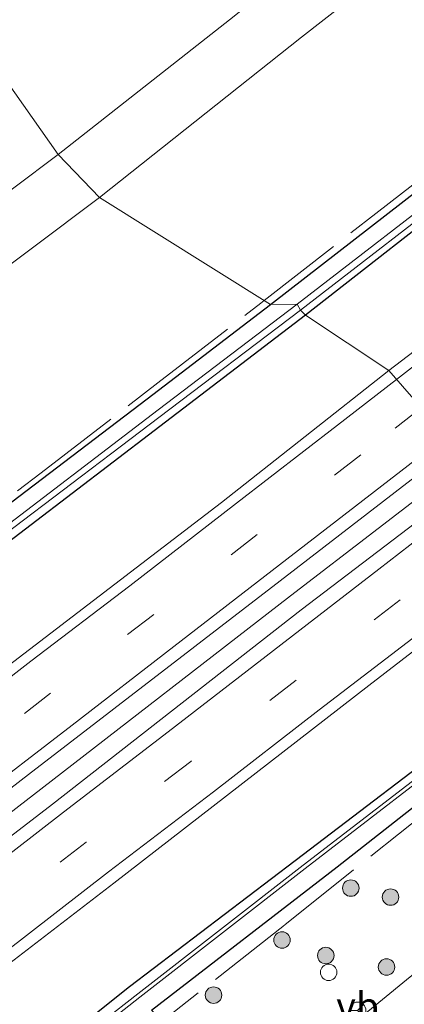
# Model space of a CAD drawing. Units: metres. Extents: x 249997 to 253698, y 465589 to 468751.
# Drawn here: x 251347 to 251382, y 466711 to 466801 of the extents above; entities that cross this region are included whole.
import ezdxf
from ezdxf.enums import TextEntityAlignment as Align

# ---------------------------------------------------------------- set-up
doc = ezdxf.new("R2010")
doc.units = ezdxf.units.M
doc.linetypes.add('IE-TERREINAFSCHEIDING', pattern=[10, 8, -2])
doc.linetypes.add('VW-3-9_STREEP', pattern=[12, 3, -9])
doc.layers.get('0').update_dxf_attribs({"lineweight": 25})
for name, color, linetype, lineweight in [('B-ME-AL-OVERIG-S-B1', 7, 'Continuous', 18), ('B-ME-BV-GELEIDECONSTRUCTIE-GELEIDERAIL-L-B1', 213, 'BV-GELEIDERAIL', 18), ('B-ME-GR-BOOM-S-B1', 93, 'Continuous', 18), ('B-ME-GW-INSTEEKWATERGANG-L-B1', 10, 'Continuous', 25), ('B-ME-GW-KRUINLIJN-L-B1', 93, 'Continuous', 18), ('B-ME-GW-TEENLIJN-L-B1', 93, 'Continuous', 18), ('B-ME-IE-GRASLAND-GV-B6', 93, 'Continuous', 18), ('B-ME-IE-HULPGEOMETRIE-L-B1', 53, 'Continuous', 18), ('B-ME-IE-TERREINAFSCHEIDING-RASTERHEKWERK-L-B1', 8, 'IE-TERREINAFSCHEIDING', 18), ('B-ME-OG-WATER-GV-B6', 153, 'Continuous', 18), ('B-ME-VH-VERH_SOORT-BITUMEN-GV-B6', 8, 'IE-TERREINAFSCHEIDING-NATUURLIJK-HOUTWAL', 18), ('B-ME-VW-MARKERING-39STREEP-015-L-B1', 255, 'VW-3-9_STREEP', 18), ('B-ME-VW-MARKERING-STREEP-015-L-B1', 7, 'Continuous', 18), ('B-ME-VW-MEUBILAIR_WEGMEUBILAIR-RONA-S-B1', 8, 'Continuous', 18), ('B-ME-VW-MEUBILAIR_WEGMEUBILAIR-VERKEERSBORD-S-B1', 8, 'Continuous', 18)]:
    doc.layers.add(name, color=color, linetype=linetype, lineweight=lineweight)
doc.styles.add('NLCS-ISO', font='NLCS-ISO.TTF')
doc.linetypes.add('BV-GELEIDERAIL', pattern='A,10,-3,[108,NLCS.SHX,S=1,R=0,X=0,Y=0],-3', length=16)
doc.linetypes.add('IE-TERREINAFSCHEIDING-NATUURLIJK-HOUTWAL', pattern='A,7,-1.5,[67,NLCS.SHX,S=0.75,R=45,X=0,Y=0],-1.5,7,-1.5,[70,NLCS.SHX,S=0.75,R=0,X=0,Y=0],-1.5', length=20)

# ---------------------------------------------------------------- blocks, each defined once
blk = doc.blocks.new('dtb')
blk.add_circle((0, 0), 0.75)
blk = doc.blocks.new('wegwijzer')
for q in [(-0.53, -0.53), (0, 0.75), (0.53, -0.53)]:
    blk.add_line((0, 0), q)
blk.add_circle((0, 0), 0.75)
blk = doc.blocks.new('boom')
blk.add_hatch(color=256).paths.add_polyline_path([(-0.75, 0, 1), (0.75, 0, 1)])
blk.add_circle((0, 0), 0.75)

msp = doc.modelspace()

# ---------------------------------------------------------------- linework, layer by layer
at = {"layer": 'B-ME-BV-GELEIDECONSTRUCTIE-GELEIDERAIL-L-B1'}
msp.add_polyline3d([(251387.1845, 466760.6172, 28.126), (251371.245, 466748.361, 28.147), (251348.518, 466730.752, 28.171), (251332.737, 466718.557, 28.162), (251316.859, 466706.367, 28.168), (251301.015, 466694.124, 28.179), (251285.19, 466681.983, 28.171), (251269.401, 466669.827, 28.144), (251253.562, 466657.6, 28.136), (251237.686, 466645.435, 28.136), (251221.902, 466633.25, 28.141), (251206.078, 466621.103, 28.121), (251190.231, 466608.931, 28.152), (251174.361, 466596.674, 28.117), (251158.528, 466584.59, 28.118), (251142.682, 466572.411, 28.108), (251126.733, 466560.183, 28.131), (251124.0241, 466558.0926, 28.1322)], dxfattribs=at)
at = {"layer": 'B-ME-GW-INSTEEKWATERGANG-L-B1'}
for points in [[(251369.416, 466774.872, 27.744), (251387.527, 466788.921, 27.733), (251405.276, 466802.656, 27.768), (251420.82, 466814.716, 27.757), (251436.881, 466827, 27.685), (251455.127, 466841.174, 27.737), (251474.808, 466856.247, 27.597), (251490.498, 466868.262, 27.444), (251510.557, 466883.874, 27.572), (251527.361, 466896.889, 27.509), (251538.458, 466905.813, 27.748), (251548.784, 466913.74, 27.732), (251558.5, 466921.311, 27.767), (251567.325, 466928.126, 27.716), (251577.491, 466936.029, 27.677), (251586.035, 466942.671, 27.704), (251593.761, 466948.873, 27.714), (251594.623, 466948.887, 27.714), (251595.679, 466948.307, 26.857)], [(251595.679, 466948.307, 26.857), (251596.256, 466947.786, 26.821), (251596.227, 466947.27, 26.789), (251595.886, 466946.889, 26.752), (251587.2, 466940.451, 26.75), (251575.559, 466931.244, 26.784), (251563.927, 466922.366, 26.775), (251552.571, 466913.376, 26.795), (251539.744, 466903.587, 26.813), (251528.177, 466894.29, 26.852), (251510.837, 466880.834, 26.82), (251494.699, 466868.325, 26.814), (251476.212, 466853.997, 26.808), (251457.57, 466839.557, 26.851), (251439.369, 466825.462, 26.806), (251422.946, 466812.838, 26.793), (251405.511, 466799.31, 26.822), (251388.274, 466786.167, 26.805), (251372.61, 466773.9, 26.856)], [(251110.698, 466575.157, 27.019), (251127.503, 466588.078, 27.09), (251143.541, 466600.218, 27.002), (251160.66, 466613.731, 27.309), (251178.117, 466627.17, 27.234), (251199.635, 466643.952, 27.326), (251217.888, 466657.893, 27.275), (251237.738, 466673.185, 27.29), (251254.388, 466686.031, 27.333), (251271.486, 466699.291, 27.392), (251289.286, 466713.35, 27.662), (251306.427, 466726.644, 27.712), (251324.289, 466740.464, 27.709), (251342.442, 466754.303, 27.737), (251358.182, 466766.305, 27.741), (251369.416, 466774.872, 27.744)], [(251372.61, 466773.9, 26.856), (251358.824, 466763.376, 26.862), (251343.895, 466751.979, 26.869), (251326.672, 466738.744, 26.849), (251308.939, 466725.016, 26.839), (251290.864, 466711.132, 26.782), (251273.31, 466697.743, 26.816), (251255.097, 466683.662, 26.769), (251238.051, 466670.571, 26.78), (251218.879, 466655.459, 26.779), (251200.445, 466641.486, 26.817), (251181.082, 466626.3, 26.837), (251162.812, 466612.45, 26.827), (251145.564, 466599.126, 26.85), (251128.812, 466586.256, 26.872), (251111.853, 466573.314, 26.832)], [(251405.482, 466750.434, 26.783), (251388.051, 466736.734, 26.772), (251371.659, 466724.248, 26.871), (251356.586, 466712.769, 26.916), (251340.836, 466700.168, 26.828), (251324.678, 466687.758, 26.787), (251308.609, 466675.446, 26.828), (251292.117, 466662.55, 26.788), (251276.379, 466650.555, 26.801), (251259.183, 466637.318, 26.832), (251242.749, 466624.541, 26.757), (251226.114, 466611.883, 26.803), (251209.657, 466599.353, 26.86), (251193.554, 466586.994, 26.873), (251176.015, 466573.532, 26.887), (251160.398, 466561.286, 26.767), (251142.895, 466547.932, 26.806)], [(251145.195, 466546.164, 26.973), (251162.775, 466559.809, 26.92), (251177.57, 466571.284, 26.972), (251195.018, 466584.594, 27.125), (251211.596, 466597.382, 27.208), (251227.658, 466609.934, 27.082), (251243.585, 466622.25, 27.06), (251259.789, 466634.471, 27.339), (251278.296, 466648.503, 27.491), (251295.378, 466661.527, 27.729), (251309.51, 466672.462, 27.68), (251325.506, 466684.923, 27.666), (251342.823, 466698.308, 27.684), (251359.037, 466710.171, 27.831), (251358.583, 466710.65, 27.613), (251375.464, 466723.68, 27.611), (251390.684, 466735.629, 27.503), (251407.954, 466748.911, 27.557)]]:
    msp.add_polyline3d(points, dxfattribs=at)
at = {"layer": 'B-ME-GW-KRUINLIJN-L-B1'}
for points in [[(251353.856, 466784.621, 27.773), (251372.236, 466799.201, 27.679), (251390.242, 466813.305, 27.742), (251406.773, 466826.363, 27.83), (251422.862, 466839.722, 27.672), (251435.748, 466850.831, 27.587), (251444.919, 466858.313, 27.568)], [(251189.276, 466660.152, 27.017), (251193.404, 466663.089, 27.059), (251200.477, 466668.479, 27.124), (251206.843, 466672.152, 27.457), (251210.881, 466674.712, 27.557), (251218.191, 466680.779, 27.499), (251228.739, 466687.987, 27.781), (251235.388, 466693.93, 27.92), (251243.602, 466700.664, 27.804), (251254.135, 466707.945, 27.96), (251261.567, 466712.755, 28.265), (251268.205, 466717.194, 28.331), (251274.878, 466723.26, 28.187), (251283.188, 466730.916, 27.905), (251290.291, 466734.661, 28.217), (251294.494, 466738.134, 28.166), (251301.41, 466744.599, 27.873), (251317.926, 466757.441, 27.776), (251335.797, 466771.039, 27.874), (251353.856, 466784.621, 27.773)]]:
    msp.add_polyline3d(points, dxfattribs=at)
at = {"layer": 'B-ME-GW-TEENLIJN-L-B1'}
for points in [[(251446.684, 466867.41, 25.998), (251437.451, 466860.422, 26.018), (251429.839, 466854.351, 25.987), (251420.608, 466846.129, 26.023), (251411.301, 466838.207, 25.958), (251402.09, 466830.377, 25.961), (251393.12, 466822.858, 25.914), (251382.773, 466814.668, 25.929), (251366.113, 466801.133, 26.006), (251350.114, 466788.537, 26.059)], [(251350.114, 466788.537, 26.059), (251333.926, 466776.399, 26.007), (251315.82, 466762.669, 26.091), (251296.815, 466747.892, 26.054), (251278.686, 466733.748, 26.128), (251259.634, 466719.182, 26.149), (251250.37, 466711.943, 26.121), (251239.779, 466704.429, 26.028), (251231.739, 466698.115, 26.052), (251225.194, 466691.949, 25.963), (251215.341, 466684.256, 26.032), (251203.28, 466675.275, 25.942), (251190.787, 466666.331, 25.926), (251179.567, 466658.233, 25.982), (251167.222, 466648.712, 25.948), (251155.477, 466639.748, 25.892), (251146.267, 466631.607, 26.106), (251135.693, 466623.496, 26.031), (251118.851, 466610.27, 26.037), (251103.033, 466598.583, 26.063)]]:
    msp.add_polyline3d(points, dxfattribs=at)
at = {"layer": 'B-ME-IE-GRASLAND-GV-B6'}
for points in [[(251350.114, 466788.537, 26.059), (251341.399, 466800.885, 25.936), (251350.648, 466810.764, 25.87), (251361.117, 466819.493, 25.888), (251372.189, 466828.972, 25.888), (251378.38, 466834.222, 25.846), (251380.966, 466835.868, 25.883), (251392.98, 466842.389, 25.819), (251410.019, 466857.053, 25.863), (251421.906, 466866.772, 25.926), (251434.876, 466877.529, 25.85), (251446.458, 466886.985, 25.81)], [(251353.856, 466784.621, 27.773), (251350.114, 466788.537, 26.059), (251366.113, 466801.133, 26.006), (251382.773, 466814.668, 25.929), (251393.12, 466822.858, 25.914), (251402.09, 466830.377, 25.961), (251411.301, 466838.207, 25.958), (251420.608, 466846.129, 26.023), (251429.839, 466854.351, 25.987), (251437.451, 466860.422, 26.018), (251446.684, 466867.41, 25.998)], [(251446.684, 466867.41, 25.998), (251437.451, 466860.422, 26.018), (251429.839, 466854.351, 25.987), (251420.608, 466846.129, 26.023), (251411.301, 466838.207, 25.958), (251402.09, 466830.377, 25.961), (251393.12, 466822.858, 25.914), (251382.773, 466814.668, 25.929), (251366.113, 466801.133, 26.006), (251350.114, 466788.537, 26.059)], [(251455.127, 466841.174, 27.737), (251436.881, 466827, 27.685), (251420.82, 466814.716, 27.757), (251405.276, 466802.656, 27.768), (251387.527, 466788.921, 27.733), (251369.416, 466774.872, 27.744), (251353.856, 466784.621, 27.773), (251372.236, 466799.201, 27.679), (251390.242, 466813.305, 27.742), (251406.773, 466826.363, 27.83), (251422.862, 466839.722, 27.672), (251435.748, 466850.831, 27.587), (251444.919, 466858.313, 27.568)], [(251444.919, 466858.313, 27.568), (251435.748, 466850.831, 27.587), (251422.862, 466839.722, 27.672), (251406.773, 466826.363, 27.83), (251390.242, 466813.305, 27.742), (251372.236, 466799.201, 27.679), (251353.856, 466784.621, 27.773)], [(251456.567, 466840.4, 26.214), (251438.584, 466826.552, 26.212), (251422.207, 466813.804, 26.218), (251404.743, 466800.353, 26.219), (251387.627, 466787.106, 26.2), (251371.828, 466774.92, 26.222), (251369.416, 466774.872, 27.744), (251387.527, 466788.921, 27.733), (251405.276, 466802.656, 27.768), (251420.82, 466814.716, 27.757), (251436.881, 466827, 27.685), (251455.127, 466841.174, 27.737)], [(251372.61, 466773.9, 26.856), (251372.151, 466774.367, 26.22), (251387.985, 466786.615, 26.194), (251405.193, 466799.925, 26.223), (251422.575, 466813.384, 26.223), (251439.017, 466826.118, 26.203), (251457.002, 466840.038, 26.248)], [(251459.844, 466830.372, 27.273), (251443.798, 466817.981, 27.293), (251443.796, 466817.848, 27.299), (251428.058, 466805.778, 27.279), (251411.928, 466793.37, 27.267), (251396.715, 466781.506, 27.274), (251380.17, 466768.855, 27.242), (251372.61, 466773.9, 26.856), (251388.274, 466786.167, 26.805), (251405.511, 466799.31, 26.822), (251422.946, 466812.838, 26.793), (251439.369, 466825.462, 26.806), (251457.57, 466839.557, 26.851)], [(251457.57, 466839.557, 26.851), (251439.369, 466825.462, 26.806), (251422.946, 466812.838, 26.793), (251405.511, 466799.31, 26.822), (251388.274, 466786.167, 26.805), (251372.61, 466773.9, 26.856)], [(251288.17, 466754.495, 25.981), (251293.914, 466759.6, 26.01), (251300.958, 466766.782, 25.999), (251307.8, 466773.984, 25.989), (251312.938, 466780.076, 25.946), (251316.821, 466784.154, 25.931), (251319.23, 466785.95, 25.859), (251323.53, 466788.139, 25.844), (251329.176, 466791.063, 25.887), (251333.626, 466793.81, 25.893), (251337.076, 466796.579, 25.903), (251341.399, 466800.885, 25.936), (251350.114, 466788.537, 26.059), (251333.926, 466776.399, 26.007), (251315.82, 466762.669, 26.091), (251296.815, 466747.892, 26.054), (251278.686, 466733.748, 26.128)], [(251278.686, 466733.748, 26.128), (251296.815, 466747.892, 26.054), (251315.82, 466762.669, 26.091), (251333.926, 466776.399, 26.007), (251350.114, 466788.537, 26.059), (251353.856, 466784.621, 27.773), (251335.797, 466771.039, 27.874), (251317.926, 466757.441, 27.776), (251301.41, 466744.599, 27.873), (251294.494, 466738.134, 28.166), (251290.291, 466734.661, 28.217)], [(251290.291, 466734.661, 28.217), (251294.494, 466738.134, 28.166), (251301.41, 466744.599, 27.873), (251317.926, 466757.441, 27.776), (251335.797, 466771.039, 27.874), (251353.856, 466784.621, 27.773), (251369.416, 466774.872, 27.744), (251358.182, 466766.305, 27.741), (251342.442, 466754.303, 27.737), (251324.289, 466740.464, 27.709), (251306.427, 466726.644, 27.712), (251289.286, 466713.35, 27.662)], [(251217.888, 466657.893, 27.275), (251237.738, 466673.185, 27.29), (251254.388, 466686.031, 27.333), (251271.486, 466699.291, 27.392), (251289.286, 466713.35, 27.662), (251306.427, 466726.644, 27.712), (251324.289, 466740.464, 27.709), (251342.442, 466754.303, 27.737), (251358.182, 466766.305, 27.741), (251369.416, 466774.872, 27.744), (251371.828, 466774.92, 26.222), (251359.191, 466765.276, 26.229), (251343.06, 466752.964, 26.238), (251325.943, 466739.699, 26.181), (251307.822, 466725.741, 26.218), (251290.086, 466712.069, 26.209), (251272.179, 466698.292, 26.228), (251254.434, 466684.654, 26.214), (251237.406, 466671.58, 26.202), (251218.187, 466656.739, 26.181)], [(251218.53, 466656.246, 26.241), (251237.774, 466671.174, 26.189), (251254.805, 466684.206, 26.232), (251272.416, 466697.893, 26.218), (251290.372, 466711.695, 26.197), (251308.144, 466725.419, 26.191), (251326.301, 466739.259, 26.188), (251343.403, 466752.589, 26.207), (251359.265, 466764.605, 26.214), (251372.151, 466774.367, 26.22), (251372.61, 466773.9, 26.856), (251358.824, 466763.376, 26.862), (251343.895, 466751.979, 26.869), (251326.672, 466738.744, 26.849), (251308.939, 466725.016, 26.839), (251290.864, 466711.132, 26.782), (251273.31, 466697.743, 26.816), (251255.097, 466683.662, 26.769), (251238.051, 466670.571, 26.78), (251218.879, 466655.459, 26.779)], [(251218.879, 466655.459, 26.779), (251238.051, 466670.571, 26.78), (251255.097, 466683.662, 26.769), (251273.31, 466697.743, 26.816), (251290.864, 466711.132, 26.782), (251308.939, 466725.016, 26.839), (251326.672, 466738.744, 26.849), (251343.895, 466751.979, 26.869), (251358.824, 466763.376, 26.862), (251372.61, 466773.9, 26.856), (251380.17, 466768.855, 27.242), (251364.963, 466756.845, 27.295), (251341.642, 466739.01, 27.252), (251326.034, 466726.928, 27.246), (251310.413, 466714.982, 27.247), (251294.702, 466702.873, 27.262), (251278.439, 466690.314, 27.26), (251262.641, 466678.106, 27.253), (251246.531, 466665.794, 27.241), (251230.971, 466653.771, 27.26)], [(251252.33, 466658.792, 27.508), (251268.4, 466671.117, 27.509), (251284.1, 466683.259, 27.509), (251299.998, 466695.56, 27.498), (251315.895, 466707.793, 27.512), (251331.699, 466719.947, 27.513), (251347.393, 466732.084, 27.51), (251370.287, 466749.736, 27.497), (251386.169, 466761.987, 27.506), (251388.19, 466759.261, 27.459), (251372.191, 466747.075, 27.504), (251349.585, 466729.384, 27.508), (251333.887, 466717.303, 27.501), (251317.983, 466705.018, 27.503), (251302.138, 466692.767, 27.5), (251286.271, 466680.606, 27.488), (251270.702, 466668.6, 27.478), (251254.659, 466656.281, 27.48)], [(251276.162, 466661.325, 27.28), (251292.24, 466673.74, 27.263), (251307.848, 466685.764, 27.254), (251323.344, 466697.692, 27.284), (251339.373, 466710.074, 27.293), (251355.16, 466722.202, 27.296), (251378.371, 466740.201, 27.301), (251393.978, 466752.252, 27.26), (251405.482, 466750.434, 26.783), (251388.051, 466736.734, 26.772), (251371.659, 466724.248, 26.871), (251356.586, 466712.769, 26.916), (251340.836, 466700.168, 26.828), (251324.678, 466687.758, 26.787), (251308.609, 466675.446, 26.828), (251292.117, 466662.55, 26.788)], [(251292.117, 466662.55, 26.788), (251308.609, 466675.446, 26.828), (251324.678, 466687.758, 26.787), (251340.836, 466700.168, 26.828), (251356.586, 466712.769, 26.916), (251371.659, 466724.248, 26.871), (251388.051, 466736.734, 26.772), (251405.482, 466750.434, 26.783), (251406.306, 466749.967, 26.279), (251388.353, 466736.143, 26.262), (251372.376, 466723.825, 26.297), (251357.347, 466712.111, 26.297), (251341.41, 466699.671, 26.184), (251324.793, 466686.892, 26.101), (251309.245, 466674.825, 26.092), (251292.501, 466661.884, 26.063)], [(251292.754, 466661.521, 26.091), (251309.523, 466674.466, 26.116), (251325.079, 466686.473, 26.111), (251341.716, 466699.372, 26.195), (251357.543, 466711.836, 26.299), (251372.572, 466723.55, 26.299), (251388.549, 466735.868, 26.264), (251406.502, 466749.692, 26.281), (251407.954, 466748.911, 27.557), (251390.684, 466735.629, 27.503), (251375.464, 466723.68, 27.611), (251358.583, 466710.65, 27.613), (251359.037, 466710.171, 27.831), (251342.823, 466698.308, 27.684), (251325.506, 466684.923, 27.666), (251309.51, 466672.462, 27.68), (251295.378, 466661.527, 27.729)], [(251295.378, 466661.527, 27.729), (251309.51, 466672.462, 27.68), (251325.506, 466684.923, 27.666), (251342.823, 466698.308, 27.684), (251359.037, 466710.171, 27.831), (251358.583, 466710.65, 27.613), (251375.464, 466723.68, 27.611), (251390.684, 466735.629, 27.503), (251407.954, 466748.911, 27.557), (251400.88, 466739.44, 27.041)], [(251400.88, 466739.44, 27.041), (251398.767, 466738.879, 27.063), (251397.15, 466738.345, 27.381), (251395.522, 466737.056, 27.382), (251393.202, 466735.464, 27.259), (251393.651, 466734.681, 27.223), (251395.143, 466735.167, 27.297), (251397.153, 466736.068, 27.341), (251399.257, 466736.71, 27.31), (251402.681, 466737.614, 27.341), (251404.799, 466732.239, 27.701), (251397.375, 466726.067, 27.713), (251389.91, 466719.981, 27.757), (251381.783, 466713.41, 27.738), (251377.073, 466709.533, 27.78), (251372.255, 466705.771, 27.767), (251366.619, 466701.281, 27.742), (251355.844, 466692.799, 27.749), (251348.272, 466686.896, 27.786), (251339.486, 466679.903, 27.775)]]:
    msp.add_polyline3d(points, dxfattribs=at)
at = {"layer": 'B-ME-IE-HULPGEOMETRIE-L-B1'}
msp.add_polyline3d([(251386.169, 466761.987, 27.506), (251380.17, 466768.855, 27.242), (251372.61, 466773.9, 26.856), (251372.151, 466774.367, 26.22), (251371.828, 466774.92, 26.222), (251369.416, 466774.872, 27.744), (251353.856, 466784.621, 27.773), (251350.114, 466788.537, 26.059), (251341.399, 466800.885, 25.936)], dxfattribs=at)
at = {"layer": 'B-ME-IE-TERREINAFSCHEIDING-RASTERHEKWERK-L-B1'}
for points in [[(251368.8481, 466775.2278, 27.777), (251378.997, 466783.168, 27.744), (251390.408, 466792.037, 27.726), (251401.677, 466800.819, 27.744), (251412.697, 466809.365, 27.735), (251424.415, 466818.511, 27.717), (251435.667, 466827.194, 27.763), (251446.301, 466835.441, 27.761), (251457.599, 466844.283, 27.775), (251468.745, 466852.858, 27.786), (251480.689, 466862.08, 27.726), (251491.852, 466870.702, 27.76), (251502.479, 466878.968, 27.796), (251514.125, 466887.975, 27.768), (251524.767, 466896.139, 27.741), (251536.451, 466905.191, 27.76), (251547.392, 466913.598, 27.767), (251558.418, 466922.121, 27.798), (251569.062, 466930.311, 27.788), (251579.923, 466938.731, 27.812), (251590.237, 466946.783, 27.692), (251596.62, 466951.788, 27.638), (251597.562, 466957.777, 27.858), (251598.53, 466958.477, 27.754)], [(251217.822, 466658.091, 27.291), (251229.021, 466666.813, 27.299), (251238.678, 466674.295, 27.322), (251248.512, 466681.911, 27.312), (251260.31, 466691.012, 27.36), (251271.429, 466699.669, 27.429), (251281.424, 466707.526, 27.601), (251292.119, 466715.87, 27.687), (251304.211, 466725.303, 27.724), (251316.035, 466734.51, 27.704), (251327.754, 466743.564, 27.701), (251338.474, 466751.822, 27.702), (251348.55, 466759.565, 27.742), (251359.174, 466767.749, 27.837), (251368.548, 466774.993, 27.777), (251368.8481, 466775.2278, 27.777)], [(251405.7071, 466745.9027, 27.5301), (251384.788, 466729.64, 27.602), (251370.693, 466718.387, 27.288), (251359.685, 466709.736, 27.597), (251343.486, 466697.38, 27.732), (251326.292, 466684.227, 27.717), (251310.234, 466671.913, 27.709), (251295.952, 466661.006, 27.749), (251278.77, 466647.767, 27.449), (251260.389, 466633.633, 27.32), (251244.377, 466621.417, 27.073), (251228.587, 466609.286, 27.084), (251212.186, 466596.487, 27.235), (251195.567, 466583.659, 27.162), (251178.308, 466570.532, 26.877), (251163.358, 466558.928, 26.848), (251145.826, 466545.412, 26.894), (251145.8118, 466545.4012, 26.894)]]:
    msp.add_polyline3d(points, dxfattribs=at)
at = {"layer": 'B-ME-OG-WATER-GV-B6'}
for points in [[(251372.151, 466774.367, 26.22), (251371.828, 466774.92, 26.222), (251387.627, 466787.106, 26.2), (251404.743, 466800.353, 26.219), (251422.207, 466813.804, 26.218), (251438.584, 466826.552, 26.212), (251456.567, 466840.4, 26.214)], [(251457.002, 466840.038, 26.248), (251439.017, 466826.118, 26.203), (251422.575, 466813.384, 26.223), (251405.193, 466799.925, 26.223), (251387.985, 466786.615, 26.194), (251372.151, 466774.367, 26.22)], [(251218.187, 466656.739, 26.181), (251237.406, 466671.58, 26.202), (251254.434, 466684.654, 26.214), (251272.179, 466698.292, 26.228), (251290.086, 466712.069, 26.209), (251307.822, 466725.741, 26.218), (251325.943, 466739.699, 26.181), (251343.06, 466752.964, 26.238), (251359.191, 466765.276, 26.229), (251371.828, 466774.92, 26.222), (251372.151, 466774.367, 26.22), (251359.265, 466764.605, 26.214), (251343.403, 466752.589, 26.207), (251326.301, 466739.259, 26.188), (251308.144, 466725.419, 26.191), (251290.372, 466711.695, 26.197), (251272.416, 466697.893, 26.218), (251254.805, 466684.206, 26.232), (251237.774, 466671.174, 26.189), (251218.53, 466656.246, 26.241)], [(251292.501, 466661.884, 26.063), (251309.245, 466674.825, 26.092), (251324.793, 466686.892, 26.101), (251341.41, 466699.671, 26.184), (251357.347, 466712.111, 26.297), (251372.376, 466723.825, 26.297), (251388.353, 466736.143, 26.262), (251406.306, 466749.967, 26.279), (251406.502, 466749.692, 26.281), (251388.549, 466735.868, 26.264), (251372.572, 466723.55, 26.299), (251357.543, 466711.836, 26.299), (251341.716, 466699.372, 26.195), (251325.079, 466686.473, 26.111), (251309.523, 466674.466, 26.116), (251292.754, 466661.521, 26.091)]]:
    msp.add_polyline3d(points, dxfattribs=at)
at = {"layer": 'B-ME-VH-VERH_SOORT-BITUMEN-GV-B6'}
for points in [[(251386.169, 466761.987, 27.506), (251380.17, 466768.855, 27.242), (251396.715, 466781.506, 27.274), (251411.928, 466793.37, 27.267), (251428.058, 466805.778, 27.279), (251443.796, 466817.848, 27.299), (251443.798, 466817.981, 27.293), (251459.844, 466830.372, 27.273)], [(251230.971, 466653.771, 27.26), (251246.531, 466665.794, 27.241), (251262.641, 466678.106, 27.253), (251278.439, 466690.314, 27.26), (251294.702, 466702.873, 27.262), (251310.413, 466714.982, 27.247), (251326.034, 466726.928, 27.246), (251341.642, 466739.01, 27.252), (251364.963, 466756.845, 27.295), (251380.17, 466768.855, 27.242), (251386.169, 466761.987, 27.506), (251370.287, 466749.736, 27.497), (251347.393, 466732.084, 27.51), (251331.699, 466719.947, 27.513), (251315.895, 466707.793, 27.512), (251299.998, 466695.56, 27.498), (251284.1, 466683.259, 27.509), (251268.4, 466671.117, 27.509), (251252.33, 466658.792, 27.508)], [(251254.659, 466656.281, 27.48), (251270.702, 466668.6, 27.478), (251286.271, 466680.606, 27.488), (251302.138, 466692.767, 27.5), (251317.983, 466705.018, 27.503), (251333.887, 466717.303, 27.501), (251349.585, 466729.384, 27.508), (251372.191, 466747.075, 27.504), (251388.19, 466759.261, 27.459), (251393.978, 466752.252, 27.26), (251378.371, 466740.201, 27.301), (251355.16, 466722.202, 27.296), (251339.373, 466710.074, 27.293), (251323.344, 466697.692, 27.284), (251307.848, 466685.764, 27.254), (251292.24, 466673.74, 27.263), (251276.162, 466661.325, 27.28)], [(251319.266, 466662.288, 27.893), (251320.067, 466663.397, 27.872), (251322.117, 466665.712, 27.845), (251323.968, 466667.495, 27.823), (251325.718, 466668.941, 27.803), (251332.619, 466674.489, 27.789), (251339.486, 466679.903, 27.775), (251348.272, 466686.896, 27.786), (251355.844, 466692.799, 27.749), (251366.619, 466701.281, 27.742), (251372.255, 466705.771, 27.767), (251377.073, 466709.533, 27.78), (251381.783, 466713.41, 27.738), (251389.91, 466719.981, 27.757), (251397.375, 466726.067, 27.713), (251404.799, 466732.239, 27.701), (251407.81, 466731.739, 27.736)]]:
    msp.add_polyline3d(points, dxfattribs=at)
at = {"layer": 'B-ME-VW-MARKERING-39STREEP-015-L-B1'}
for points in [[(251383.1292, 466765.4671, 27.4479), (251377.617, 466761.184, 27.442), (251368.196, 466753.942, 27.443), (251358.803, 466746.649, 27.447), (251349.413, 466739.489, 27.45), (251340.007, 466732.178, 27.453), (251330.592, 466724.957, 27.458), (251321.19, 466717.68, 27.46), (251311.811, 466710.447, 27.461), (251302.417, 466703.207, 27.467), (251292.999, 466695.969, 27.46), (251283.636, 466688.735, 27.463), (251274.18, 466681.469, 27.461), (251264.793, 466674.241, 27.458), (251255.397, 466667.013, 27.452), (251246.004, 466659.77, 27.454)], [(251391.1358, 466755.6938, 27.436), (251390.616, 466755.296, 27.436), (251381.201, 466747.998, 27.449), (251371.736, 466740.671, 27.484), (251362.163, 466733.274, 27.485), (251352.643, 466725.947, 27.478), (251343.167, 466718.61, 27.477), (251333.685, 466711.317, 27.481), (251324.17, 466703.948, 27.48), (251314.574, 466696.591, 27.484), (251305.172, 466689.328, 27.469), (251295.65, 466682.016, 27.466), (251286.163, 466674.692, 27.47), (251276.642, 466667.342, 27.463), (251267.145, 466660.054, 27.457)]]:
    msp.add_polyline3d(points, dxfattribs=at)
at = {"layer": 'B-ME-VW-MARKERING-STREEP-015-L-B1'}
for points in [[(251450.724, 466821.97, 27.377), (251441.314, 466814.748, 27.369), (251431.993, 466807.449, 27.376), (251422.401, 466800.189, 27.375), (251412.917, 466792.793, 27.376), (251403.914, 466785.877, 27.368), (251394.376, 466778.458, 27.37), (251384.962, 466771.227, 27.361), (251380.8725, 466768.0507, 27.361)], [(251380.8725, 466768.0507, 27.361), (251375.513, 466763.888, 27.361), (251366.309, 466756.795, 27.354), (251356.632, 466749.274, 27.358), (251347.605, 466742.397, 27.354), (251338.13, 466735.03, 27.356), (251328.547, 466727.709, 27.359), (251319.195, 466720.429, 27.369), (251309.762, 466713.19, 27.375), (251300.348, 466705.941, 27.371), (251290.99, 466698.688, 27.367), (251281.574, 466691.439, 27.38), (251272.19, 466684.255, 27.364), (251262.679, 466676.903, 27.363), (251253.407, 466669.794, 27.359), (251243.966, 466662.516, 27.356)], [(251248.027, 466657.033, 27.557), (251257.489, 466664.292, 27.567), (251266.847, 466671.482, 27.571), (251276.101, 466678.641, 27.578), (251285.587, 466685.923, 27.563), (251295.007, 466693.163, 27.563), (251304.283, 466700.311, 27.568), (251313.77, 466707.6, 27.565), (251323.185, 466714.907, 27.568), (251332.657, 466722.195, 27.562), (251341.961, 466729.357, 27.554), (251351.36, 466736.58, 27.561), (251360.628, 466743.752, 27.56), (251370.243, 466751.172, 27.554), (251379.542, 466758.374, 27.552), (251385.3908, 466762.8779, 27.5539)], [(251255.685, 466655.513, 27.532), (251264.961, 466662.696, 27.522), (251274.604, 466670.124, 27.531), (251284.063, 466677.386, 27.538), (251293.662, 466684.793, 27.535), (251303.064, 466692.044, 27.547), (251312.737, 466699.442, 27.556), (251322.147, 466706.712, 27.551), (251331.558, 466713.994, 27.555), (251341.055, 466721.285, 27.551), (251350.592, 466728.661, 27.56), (251360.114, 466735.962, 27.556), (251369.698, 466743.375, 27.536), (251379.272, 466750.777, 27.529), (251388.677, 466758.075, 27.515), (251388.9782, 466758.3066, 27.515)], [(251393.3327, 466753.0334, 27.364), (251392.76, 466752.594, 27.364), (251383.388, 466745.286, 27.388), (251373.844, 466737.99, 27.399), (251364.22, 466730.505, 27.411), (251354.674, 466723.221, 27.409), (251345.187, 466715.851, 27.405), (251335.671, 466708.567, 27.403), (251326.157, 466701.152, 27.42), (251316.533, 466693.795, 27.392), (251307.247, 466686.574, 27.384), (251297.704, 466679.298, 27.387), (251288.159, 466671.887, 27.376), (251278.674, 466664.634, 27.378), (251269.087, 466657.22, 27.38)]]:
    msp.add_polyline3d(points, dxfattribs=at)

# ---------------------------------------------------------------- block references
at = {"layer": 'B-ME-AL-OVERIG-S-B1', "rotation": 90}
msp.add_blockref('dtb', (251374.701, 466714.087, 27.643), dxfattribs=at)
at = {"layer": 'B-ME-GR-BOOM-S-B1', "rotation": 90}
for p in [(251376.718, 466721.753, 27.474), (251380.333, 466720.933, 27.555), (251370.463, 466717.022, 27.232), (251374.442, 466715.614, 27.155), (251379.967, 466714.564, 27.658), (251364.235, 466712.006, 27.351)]:
    msp.add_blockref('boom', p, dxfattribs=at)
at = {"layer": 'B-ME-VW-MEUBILAIR_WEGMEUBILAIR-RONA-S-B1', "rotation": 90}
msp.add_blockref('wegwijzer', (251377.338, 466710.622, 27.883), dxfattribs=at)

# ---------------------------------------------------------------- texts
at = {"layer": 'B-ME-VW-MEUBILAIR_WEGMEUBILAIR-VERKEERSBORD-S-B1', "ltscale": 0.2, "style": 'NLCS-ISO'}
msp.add_text('vb', height=2.5, dxfattribs=at).set_placement((251375.399, 466708.985, 27.83), align=Align.BOTTOM_LEFT)

doc.saveas('drawing.dxf')
